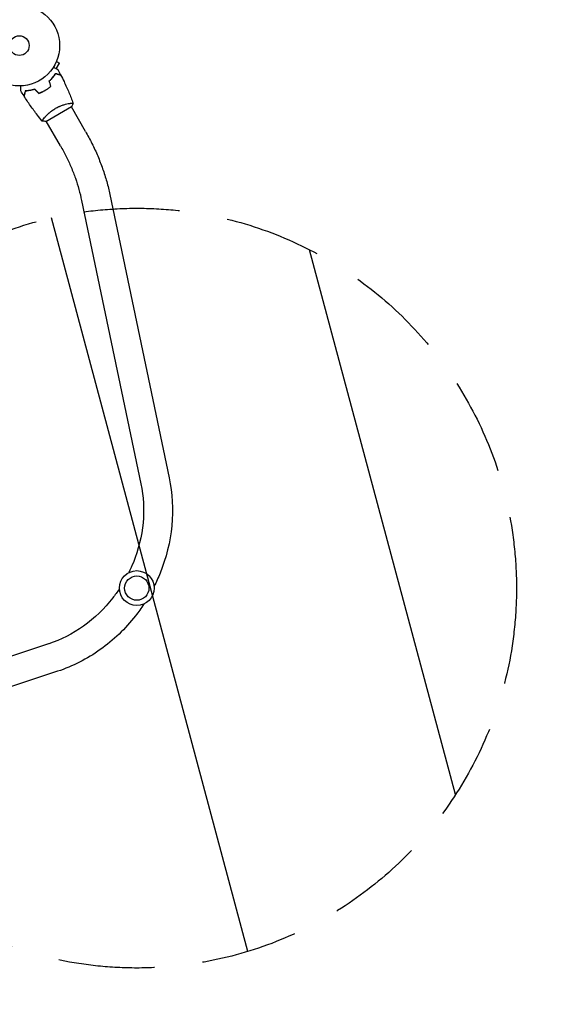
# Model space of a CAD drawing. Units: millimetres. Extents: x -2138 to 3343, y -6003 to 3074.
# Drawn here: x 1082 to 1772, y -4191 to -2895 of the extents above; entities that cross this region are included whole.
import ezdxf

# ---------------------------------------------------------------- set-up
doc = ezdxf.new("R2010")
doc.units = ezdxf.units.MM
doc.header["$LTSCALE"] = 20
doc.linetypes.add('HIDDEN', pattern=[9.525, 6.35, -3.175])
for name, color, linetype in [('2d', 230, 'Continuous'), ('AS-Free_Space', 31, 'HIDDEN'), ('AS-Free_Space_Hatch', 31, 'HIDDEN'), ('AS-Safetyzone', 5, 'HIDDEN')]:
    doc.layers.add(name, color=color, linetype=linetype)

msp = doc.modelspace()

# ---------------------------------------------------------------- hatches: boundary and pattern name
at = {"layer": 'AS-Free_Space_Hatch'}
h = msp.add_hatch(dxfattribs=at)
h.set_pattern_fill('ANSI31', color=256, scale=100, angle=60)
h.set_pattern_definition([(105, (620.23, -3728.8), (-306.68, -82.175), [])])
edge = h.paths.add_edge_path()
edge.add_arc((1236.7, -3643), 500, 60, 420)

# ---------------------------------------------------------------- linework, layer by layer
at = {"layer": '2d'}
for p, q in [((1130.7, -2959.4, 3339.5), (1135, -2952.1, 3339.5)), ((1130.8, -2949.7, 3339.5), (1135, -2952.1, 3339.5)), ((1131.4, -2948.3, 3339.5), (1131.4, -2948.3, 3339.5)), ((1131.4, -2948.3, 3339.5), (1131.4, -2948.3, 3339.5)), ((1147.9, -3005.1, 3339.5), (1147.9, -3005.1, 3339.5)), ((1117.1, -3028.8, 3339.5), (1150.9, -3009.3, 3339.5)), ((1169.1, -3041.8, 3339.5), (1150.5, -3009.6, 3339.5)), ((1115, -3024.1, 3339.5), (1115, -3024.1, 3339.5)), ((1136.2, -3060.8, 3339.5), (1117.5, -3028.6, 3339.5)), ((1164, -3132.8, 3339.5), (1242.2, -3505.7, 3339.5)), ((1201.2, -3125, 3339.5), (1279.4, -3497.9, 3339.5)), ((1120.5, -3716.4, 3339.5), (758.5, -3835.2, 3339.5)), ((1132.3, -3752.5, 3339.5), (770.3, -3871.3, 3339.5))]:
    msp.add_line(p, q, dxfattribs=at)
for centre, radius in [((1082, -2929, 3339.5), 53), ((1082, -2929, 3339.5), 13), ((1236.7, -3643, 3339.5), 23), ((1236.7, -3643, 3339.5), 16)]:
    msp.add_circle(centre, radius, dxfattribs=at)
for points, knots in [([(1121.5, -2975.5, 3339.5), (1122.4, -2974.6, 3339.5), (1123.3, -2973.8, 3339.5), (1124.9, -2972.1, 3339.5), (1125.6, -2971.2, 3339.5), (1126.6, -2969.9, 3339.5), (1126.9, -2969.5, 3339.5), (1127.6, -2968.7, 3339.5), (1127.9, -2968.3, 3339.5), (1128.7, -2967.1, 3339.5), (1129.2, -2966.3, 3339.5), (1129.7, -2965.5, 3339.5)], [0, 0, 0, 0, 0.00404294, 0.00404294, 0.00808588, 0.00808588, 0.01010735, 0.01010735, 0.01212882, 0.01212882, 0.01617176, 0.01617176, 0.01617176, 0.01617176]), ([(1121.7, -2975.6, 3339.5), (1122.6, -2974.7, 3339.5), (1123.4, -2973.9, 3339.5), (1125, -2972.2, 3339.5), (1125.7, -2971.3, 3339.5), (1127.1, -2969.7, 3339.5), (1127.7, -2968.9, 3339.5), (1128.8, -2967.3, 3339.5), (1129.3, -2966.5, 3339.5), (1129.8, -2965.8, 3339.5)], [0, 0, 0, 0, 0.00398181, 0.00398181, 0.00796362, 0.00796362, 0.01194542, 0.01194542, 0.01592723, 0.01592723, 0.01592723, 0.01592723]), ([(1126.9, -2957.2, 3339.5), (1127.1, -2957.3, 3339.5), (1127.2, -2957.4, 3339.5), (1128.1, -2957.9, 3339.5), (1128.8, -2958.3, 3339.5), (1129.8, -2958.8, 3339.5), (1130.1, -2959, 3339.5), (1130.6, -2959.3, 3339.5), (1130.9, -2959.4, 3339.5), (1131.3, -2959.7, 3339.5), (1131.5, -2959.8, 3339.5), (1131.9, -2960, 3339.5), (1132, -2960.1, 3339.5), (1132.2, -2960.2, 3339.5), (1132.3, -2960.3, 3339.5), (1132.4, -2960.3, 3339.5), (1132.4, -2960.3, 3339.5), (1132.4, -2960.3, 3339.5), (1132.4, -2960.3, 3339.5), (1132.4, -2960.3, 3339.5), (1132.4, -2960.3, 3339.5), (1132.5, -2960.4, 3339.5), (1132.5, -2960.4, 3339.5), (1132.5, -2960.4, 3339.5)], [0.00292306, 0.00292306, 0.00292306, 0.00292306, 0.00379004, 0.00379004, 0.00758008, 0.00758008, 0.0094751, 0.0094751, 0.01137012, 0.01137012, 0.01326514, 0.01326514, 0.01516016, 0.01516016, 0.01705518, 0.01705518, 0.01800269, 0.01800269, 0.0189502, 0.0189502, 0.02274024, 0.02274024, 0.02935902, 0.02935902, 0.02935902, 0.02935902]), ([(1129.7, -2965.5, 3339.5), (1130.5, -2965.8, 3339.5), (1131.2, -2965.9, 3339.5), (1132.4, -2966.3, 3339.5), (1133, -2966.4, 3339.5), (1133.8, -2966.7, 3339.5), (1134.1, -2966.7, 3339.5), (1134.5, -2966.8, 3339.5), (1134.8, -2966.9, 3339.5), (1135.3, -2967.1, 3339.5), (1135.6, -2967.1, 3339.5), (1135.9, -2967.2, 3339.5), (1136, -2967.2, 3339.5), (1136.1, -2967.3, 3339.5), (1136.1, -2967.3, 3339.5), (1136.2, -2967.3, 3339.5), (1136.2, -2967.3, 3339.5), (1136.2, -2967.3, 3339.5), (1136.2, -2967.3, 3339.5), (1136.2, -2967.3, 3339.5), (1136.2, -2967.3, 3339.5), (1136.3, -2967.3, 3339.5), (1136.3, -2967.3, 3339.5), (1136.3, -2967.3, 3339.5)], [0, 0, 0, 0, 0.0035063, 0.0035063, 0.0070126, 0.0070126, 0.00876575, 0.00876575, 0.0105189, 0.0105189, 0.0140252, 0.0140252, 0.01577835, 0.01577835, 0.01665493, 0.01665493, 0.0175315, 0.0175315, 0.02103781, 0.02103781, 0.02454411, 0.02454411, 0.0274484, 0.0274484, 0.0274484, 0.0274484]), ([(1129.8, -2965.8, 3339.5), (1130.6, -2966, 3339.5), (1131.3, -2966.2, 3339.5), (1132.5, -2966.5, 3339.5), (1133.1, -2966.7, 3339.5), (1133.9, -2966.9, 3339.5), (1134.2, -2967, 3339.5), (1134.6, -2967.1, 3339.5), (1134.9, -2967.1, 3339.5), (1135.4, -2967.3, 3339.5), (1135.7, -2967.4, 3339.5), (1136.1, -2967.5, 3339.5), (1136.1, -2967.5, 3339.5), (1136.3, -2967.5, 3339.5), (1136.3, -2967.5, 3339.5), (1136.3, -2967.5, 3339.5), (1136.3, -2967.5, 3339.5), (1136.4, -2967.5, 3339.5), (1136.4, -2967.5, 3339.5), (1136.4, -2967.5, 3339.5), (1136.4, -2967.5, 3339.5), (1136.4, -2967.5, 3339.5)], [0, 0, 0, 0, 0.00350666, 0.00350666, 0.00701332, 0.00701332, 0.00876665, 0.00876665, 0.01051997, 0.01051997, 0.01402663, 0.01402663, 0.01577996, 0.01577996, 0.01753329, 0.01753329, 0.02103995, 0.02103995, 0.02454661, 0.02454661, 0.02744921, 0.02744921, 0.02744921, 0.02744921]), ([(1136.4, -2967.5, 3339.5), (1137.9, -2970.5, 3339.5), (1139.4, -2973.4, 3339.5), (1143.1, -2981.1, 3339.5), (1145.3, -2985.8, 3339.5), (1149.3, -2995.2, 3339.5), (1151.1, -2999.9, 3339.5), (1152.8, -3004.7, 3339.5)], [0, 0, 0, 0, 10.001335, 10.001335, 25.652861, 25.652861, 40.904303, 40.904303, 40.904303, 40.904303]), ([(1083.9, -2988.4, 3339.5), (1083.9, -2988.4, 3339.5), (1083.9, -2988.4, 3339.5), (1083.9, -2988.4, 3339.5), (1083.9, -2988.3, 3339.5), (1083.9, -2988.3, 3339.5), (1083.9, -2988.3, 3339.5), (1083.9, -2988.3, 3339.5), (1083.9, -2988.3, 3339.5), (1083.9, -2988.2, 3339.5), (1083.9, -2988.1, 3339.5), (1083.9, -2987.7, 3339.5), (1083.9, -2987.3, 3339.5), (1083.9, -2986.5, 3339.5), (1083.9, -2986.2, 3339.5), (1083.9, -2985.6, 3339.5), (1083.9, -2985.2, 3339.5), (1083.9, -2984.2, 3339.5), (1083.9, -2983.4, 3339.5), (1083.9, -2982.4, 3339.5), (1083.9, -2982.2, 3339.5), (1083.9, -2982, 3339.5)], [0.03093242, 0.03093242, 0.03093242, 0.03093242, 0.03756195, 0.03756195, 0.04131815, 0.04131815, 0.04225719, 0.04225719, 0.04319624, 0.04319624, 0.04507434, 0.04507434, 0.04883054, 0.04883054, 0.05070863, 0.05070863, 0.05258673, 0.05258673, 0.05634293, 0.05634293, 0.05718798, 0.05718798, 0.05718798, 0.05718798]), ([(1089.8, -2988.6, 3339.5), (1089.6, -2989.3, 3339.5), (1089.4, -2990, 3339.5), (1089.1, -2991.3, 3339.5), (1088.9, -2991.9, 3339.5), (1088.7, -2992.7, 3339.5), (1088.6, -2993, 3339.5), (1088.5, -2993.4, 3339.5), (1088.4, -2993.6, 3339.5), (1088.3, -2994.2, 3339.5), (1088.2, -2994.5, 3339.5), (1088.1, -2994.8, 3339.5), (1088.1, -2994.9, 3339.5), (1088.1, -2995, 3339.5), (1088.1, -2995, 3339.5), (1088.1, -2995, 3339.5), (1088.1, -2995.1, 3339.5), (1088.1, -2995.1, 3339.5), (1088.1, -2995.1, 3339.5), (1088, -2995.1, 3339.5), (1088, -2995.1, 3339.5), (1088, -2995.1, 3339.5), (1088, -2995.1, 3339.5), (1088, -2995.1, 3339.5)], [0, 0, 0, 0, 0.0035063, 0.0035063, 0.0070126, 0.0070126, 0.00876575, 0.00876575, 0.0105189, 0.0105189, 0.0140252, 0.0140252, 0.01577835, 0.01577835, 0.01665493, 0.01665493, 0.0175315, 0.0175315, 0.02103781, 0.02103781, 0.02454411, 0.02454411, 0.0274484, 0.0274484, 0.0274484, 0.0274484]), ([(1090, -2988.8, 3339.5), (1089.8, -2989.5, 3339.5), (1089.6, -2990.2, 3339.5), (1089.2, -2991.5, 3339.5), (1089.1, -2992.1, 3339.5), (1088.8, -2992.9, 3339.5), (1088.8, -2993.2, 3339.5), (1088.7, -2993.6, 3339.5), (1088.6, -2993.8, 3339.5), (1088.4, -2994.4, 3339.5), (1088.4, -2994.7, 3339.5), (1088.3, -2995, 3339.5), (1088.3, -2995.1, 3339.5), (1088.2, -2995.2, 3339.5), (1088.2, -2995.3, 3339.5), (1088.2, -2995.3, 3339.5), (1088.2, -2995.3, 3339.5), (1088.2, -2995.4, 3339.5), (1088.2, -2995.4, 3339.5), (1088.2, -2995.4, 3339.5), (1088.2, -2995.4, 3339.5), (1088.2, -2995.4, 3339.5)], [0, 0, 0, 0, 0.00350666, 0.00350666, 0.00701332, 0.00701332, 0.00876665, 0.00876665, 0.01051997, 0.01051997, 0.01402663, 0.01402663, 0.01577996, 0.01577996, 0.01753329, 0.01753329, 0.02103995, 0.02103995, 0.02454661, 0.02454661, 0.02744921, 0.02744921, 0.02744921, 0.02744921]), ([(1102.5, -2986.4, 3339.5), (1101.3, -2986.8, 3339.5), (1100.1, -2987.1, 3339.5), (1097.9, -2987.6, 3339.5), (1096.8, -2987.8, 3339.5), (1095.1, -2988.1, 3339.5), (1094.6, -2988.2, 3339.5), (1093.6, -2988.3, 3339.5), (1093.1, -2988.4, 3339.5), (1091.6, -2988.5, 3339.5), (1090.7, -2988.6, 3339.5), (1089.8, -2988.6, 3339.5)], [0, 0, 0, 0, 0.00404294, 0.00404294, 0.00808588, 0.00808588, 0.01010735, 0.01010735, 0.01212882, 0.01212882, 0.01617176, 0.01617176, 0.01617176, 0.01617176]), ([(1102.5, -2986.7, 3339.5), (1101.3, -2987, 3339.5), (1100.1, -2987.3, 3339.5), (1097.9, -2987.8, 3339.5), (1096.8, -2988, 3339.5), (1094.7, -2988.4, 3339.5), (1093.7, -2988.5, 3339.5), (1091.7, -2988.7, 3339.5), (1090.8, -2988.8, 3339.5), (1090, -2988.8, 3339.5)], [0, 0, 0, 0, 0.00398181, 0.00398181, 0.00796362, 0.00796362, 0.01194542, 0.01194542, 0.01592723, 0.01592723, 0.01592723, 0.01592723]), ([(1107.6, -2991.8, 3339.5), (1109, -2991.3, 3339.5), (1110.4, -2990.7, 3339.5), (1112.5, -2989.8, 3339.5), (1113.2, -2989.4, 3339.5), (1114.6, -2988.7, 3339.5), (1115.3, -2988.3, 3339.5), (1116, -2987.9, 3339.5)], [0, 0, 0, 0, 0.004702909, 0.004702909, 0.007054363, 0.007054363, 0.009405818, 0.009405818, 0.009405818, 0.009405818]), ([(1107.7, -2991.6, 3339.5), (1109, -2991.1, 3339.5), (1110.4, -2990.5, 3339.5), (1112.5, -2989.6, 3339.5), (1113.2, -2989.2, 3339.5), (1114.6, -2988.5, 3339.5), (1115.2, -2988.1, 3339.5), (1115.9, -2987.8, 3339.5)], [0, 0, 0, 0, 0.004616902, 0.004616902, 0.006925353, 0.006925353, 0.009233803, 0.009233803, 0.009233803, 0.009233803]), ([(1115.9, -2987.8, 3339.5), (1117.3, -2987, 3339.5), (1118.6, -2986.1, 3339.5), (1120.4, -2984.8, 3339.5), (1121, -2984.4, 3339.5), (1122.2, -2983.4, 3339.5), (1122.8, -2983, 3339.5), (1123.3, -2982.5, 3339.5)], [0.009233803, 0.009233803, 0.009233803, 0.009233803, 0.013850802, 0.013850802, 0.016159301, 0.016159301, 0.0184678, 0.0184678, 0.0184678, 0.0184678]), ([(1116, -2987.9, 3339.5), (1117.4, -2987.1, 3339.5), (1118.7, -2986.3, 3339.5), (1120.6, -2984.9, 3339.5), (1121.2, -2984.5, 3339.5), (1122.4, -2983.5, 3339.5), (1123, -2983.1, 3339.5), (1123.6, -2982.6, 3339.5)], [0.009405818, 0.009405818, 0.009405818, 0.009405818, 0.01410835, 0.01410835, 0.016459616, 0.016459616, 0.018810883, 0.018810883, 0.018810883, 0.018810883]), ([(1112.1, -3028.2, 3339.5), (1110, -3025.7, 3339.5), (1107.9, -3023.1, 3339.5), (1102.7, -3016.4, 3339.5), (1099.6, -3012.3, 3339.5), (1093.7, -3003.9, 3339.5), (1090.9, -2999.7, 3339.5), (1088.2, -2995.4, 3339.5)], [0.059167, 0.059167, 0.059167, 0.059167, 10.001334, 10.001334, 25.653171, 25.653171, 40.963039, 40.963039, 40.963039, 40.963039]), ([(1129.6, -3011.5, 3339.5), (1130.4, -3011.1, 3339.5), (1131.1, -3010.7, 3339.5), (1132.6, -3009.9, 3339.5), (1133.4, -3009.5, 3339.5), (1134.5, -3009, 3339.5), (1134.9, -3008.9, 3339.5), (1135.7, -3008.5, 3339.5), (1136.1, -3008.4, 3339.5), (1137.2, -3007.9, 3339.5), (1137.9, -3007.7, 3339.5), (1139.4, -3007.2, 3339.5), (1140.1, -3007, 3339.5), (1141.5, -3006.5, 3339.5), (1142.2, -3006.3, 3339.5), (1144.1, -3005.8, 3339.5), (1145.4, -3005.6, 3339.5), (1147, -3005.2, 3339.5), (1147.6, -3005.1, 3339.5), (1148.5, -3005, 3339.5), (1149, -3004.9, 3339.5), (1150.3, -3004.7, 3339.5), (1151, -3004.6, 3339.5), (1151.8, -3004.6, 3339.5), (1152.1, -3004.6, 3339.5), (1152.4, -3004.6, 3339.5), (1152.6, -3004.6, 3339.5), (1152.7, -3004.6, 3339.5), (1152.8, -3004.6, 3339.5), (1152.8, -3004.6, 3339.5), (1152.8, -3004.7, 3339.5), (1152.8, -3004.7, 3339.5), (1152.9, -3004.7, 3339.5), (1152.9, -3004.7, 3339.5), (1152.9, -3004.7, 3339.5), (1152.9, -3004.7, 3339.5)], [0.16356818, 0.16356818, 0.16356818, 0.16356818, 0.1661247, 0.1661247, 0.16868122, 0.16868122, 0.16995948, 0.16995948, 0.17123774, 0.17123774, 0.17379425, 0.17379425, 0.17635077, 0.17635077, 0.17890729, 0.17890729, 0.18402032, 0.18402032, 0.18657684, 0.18657684, 0.18913336, 0.18913336, 0.19424639, 0.19424639, 0.19680291, 0.19680291, 0.19935943, 0.19935943, 0.20063769, 0.20063769, 0.20191595, 0.20191595, 0.20447247, 0.20447247, 0.20490292, 0.20490292, 0.20490292, 0.20490292]), ([(1152.9, -3004.7, 3339.5), (1152.4, -3006, 3339.5), (1151.8, -3007.4, 3339.5), (1151.1, -3008.9, 3339.5), (1151, -3009.1, 3339.5), (1150.9, -3009.3, 3339.5)], [0, 0, 0, 0, 4.405134, 4.405134, 5.108724, 5.108724, 5.108724, 5.108724]), ([(1112.1, -3028.2, 3339.5), (1112.1, -3028.2, 3339.5), (1112.1, -3028.2, 3339.5), (1112.1, -3028.2, 3339.5), (1112.1, -3028.2, 3339.5), (1112.1, -3028.2, 3339.5), (1112.1, -3028.1, 3339.5), (1112.1, -3028.1, 3339.5), (1112.1, -3028, 3339.5), (1112.2, -3027.8, 3339.5), (1112.4, -3027.5, 3339.5), (1112.9, -3026.8, 3339.5), (1113, -3026.5, 3339.5), (1113.5, -3025.9, 3339.5), (1113.7, -3025.6, 3339.5), (1114.5, -3024.6, 3339.5), (1115.1, -3023.8, 3339.5), (1116.1, -3022.8, 3339.5), (1116.3, -3022.5, 3339.5), (1116.7, -3022.1, 3339.5), (1116.9, -3021.9, 3339.5), (1117.5, -3021.2, 3339.5), (1118, -3020.7, 3339.5), (1118.9, -3019.8, 3339.5), (1119.4, -3019.3, 3339.5), (1120.2, -3018.5, 3339.5), (1120.5, -3018.3, 3339.5), (1121, -3017.8, 3339.5), (1121.3, -3017.5, 3339.5), (1122.8, -3016.3, 3339.5), (1124, -3015.3, 3339.5), (1126, -3013.8, 3339.5), (1126.7, -3013.3, 3339.5), (1128.2, -3012.4, 3339.5), (1128.9, -3011.9, 3339.5), (1129.6, -3011.5, 3339.5)], [0.12220864, 0.12220864, 0.12220864, 0.12220864, 0.12268837, 0.12268837, 0.12524335, 0.12524335, 0.12652085, 0.12652085, 0.12779834, 0.12779834, 0.13290832, 0.13290832, 0.13546331, 0.13546331, 0.1380183, 0.1380183, 0.14312827, 0.14312827, 0.14440577, 0.14440577, 0.14568326, 0.14568326, 0.14823825, 0.14823825, 0.15079324, 0.15079324, 0.15207073, 0.15207073, 0.15334823, 0.15334823, 0.15845821, 0.15845821, 0.16101319, 0.16101319, 0.16356818, 0.16356818, 0.16356818, 0.16356818]), ([(1169.1, -3041.8, 3339.5), (1172.1, -3047.1, 3339.5), (1175, -3052.4, 3339.5), (1180.4, -3063.2, 3339.5), (1182.9, -3068.7, 3339.5), (1187.6, -3079.8, 3339.5), (1189.7, -3085.4, 3339.5), (1193.7, -3096.6, 3339.5), (1195.5, -3102.3, 3339.5), (1198.7, -3113.6, 3339.5), (1200, -3119.3, 3339.5), (1201.2, -3125, 3339.5)], [1.1945109, 1.1945109, 1.1945109, 1.1945109, 1.2839391, 1.2839391, 1.3733673, 1.3733673, 1.4627955, 1.4627955, 1.5522237, 1.5522237, 1.6416519, 1.6416519, 1.6416519, 1.6416519]), ([(1136.2, -3060.8, 3339.5), (1138.8, -3065.4, 3339.5), (1141.3, -3070.1, 3339.5), (1146, -3079.5, 3339.5), (1148.2, -3084.3, 3339.5), (1152.3, -3093.9, 3339.5), (1154.2, -3098.7, 3339.5), (1157.6, -3108.4, 3339.5), (1159.1, -3113.3, 3339.5), (1161.8, -3123.1, 3339.5), (1163, -3127.9, 3339.5), (1164, -3132.8, 3339.5)], [1.1945109, 1.1945109, 1.1945109, 1.1945109, 1.2839391, 1.2839391, 1.3733673, 1.3733673, 1.4627955, 1.4627955, 1.5522237, 1.5522237, 1.6416519, 1.6416519, 1.6416519, 1.6416519]), ([(1279.4, -3497.9, 3339.5), (1283.6, -3518.3, 3339.5), (1284.7, -3539.6, 3339.5), (1280.7, -3582.1, 3339.5), (1275.5, -3603.3, 3339.5), (1265, -3629.2, 3339.5), (1262.4, -3635, 3339.5), (1259.6, -3640.6, 3339.5)], [1.2623837, 1.2623837, 1.2623837, 1.2623837, 1.5765429, 1.5765429, 1.8907022, 1.8907022, 1.982409, 1.982409, 1.982409, 1.982409]), ([(1242.2, -3505.7, 3339.5), (1245.6, -3522.2, 3339.5), (1246.6, -3539.7, 3339.5), (1243.2, -3574.8, 3339.5), (1238.9, -3592.4, 3339.5), (1230.3, -3613.7, 3339.5), (1228.3, -3618.2, 3339.5), (1226.1, -3622.6, 3339.5)], [1.2623837, 1.2623837, 1.2623837, 1.2623837, 1.5765429, 1.5765429, 1.8907022, 1.8907022, 1.9762618, 1.9762618, 1.9762618, 1.9762618]), ([(1213.7, -3644, 3339.5), (1211, -3648.1, 3339.5), (1208.1, -3652.1, 3339.5), (1194, -3670.2, 3339.5), (1180.9, -3682.7, 3339.5), (1152.3, -3703.2, 3339.5), (1136.7, -3711.1, 3339.5), (1120.6, -3716.4, 3339.5), (1120.5, -3716.4, 3339.5), (1120.5, -3716.4, 3339.5)], [2.1193018, 2.1193018, 2.1193018, 2.1193018, 2.2044984, 2.2044984, 2.5182939, 2.5182939, 2.8324531, 2.8324531, 2.83318, 2.83318, 2.83318, 2.83318]), ([(1246.1, -3664, 3339.5), (1242.6, -3669.3, 3339.5), (1238.9, -3674.5, 3339.5), (1221.7, -3696.5, 3339.5), (1205.9, -3711.5, 3339.5), (1171.2, -3736.3, 3339.5), (1152.1, -3746, 3339.5), (1132.3, -3752.5, 3339.5)], [2.1131547, 2.1131547, 2.1131547, 2.1131547, 2.2048615, 2.2048615, 2.5190207, 2.5190207, 2.83318, 2.83318, 2.83318, 2.83318])]:
    msp.add_open_spline(points, degree=3, knots=knots, dxfattribs=at)
for points in [[(1132.5, -2960.4, 3339.5), (1133.8, -2962.7, 3339.5), (1135, -2965, 3339.5), (1136.3, -2967.3, 3339.5)], [(1123.3, -2982.5, 3339.5), (1122.7, -2980.2, 3339.5), (1122.1, -2977.8, 3339.5), (1121.5, -2975.5, 3339.5)], [(1123.6, -2982.6, 3339.5), (1122.9, -2980.2, 3339.5), (1122.3, -2977.9, 3339.5), (1121.7, -2975.6, 3339.5)], [(1088, -2995.1, 3339.5), (1086.6, -2992.9, 3339.5), (1085.3, -2990.6, 3339.5), (1083.9, -2988.4, 3339.5)], [(1107.7, -2991.6, 3339.5), (1106, -2989.8, 3339.5), (1104.2, -2988.1, 3339.5), (1102.5, -2986.4, 3339.5)], [(1107.6, -2991.8, 3339.5), (1105.9, -2990.1, 3339.5), (1104.2, -2988.4, 3339.5), (1102.5, -2986.7, 3339.5)], [(1112.1, -3028.2, 3339.5), (1112.1, -3028.2, 3339.5), (1112.1, -3028.2, 3339.5), (1112.1, -3028.2, 3339.5)], [(1117.1, -3028.8, 3339.5), (1115.4, -3028.7, 3339.5), (1113.7, -3028.5, 3339.5), (1112.1, -3028.2, 3339.5)]]:
    msp.add_open_spline(points, degree=3, dxfattribs=at)
at = {"layer": 'AS-Free_Space'}
msp.add_circle((1236.7, -3643), 500, dxfattribs=at)
at = {"layer": 'AS-Safetyzone', "flags": 128}
msp.add_lwpolyline([(1693.9, -5665.1, -0.495404), (-1499.8, -4499.2), (-1568.8, -4379.8, -0.31832), (-1889, -1930.3), (-1889, -998.7, -0.136669), (-2133.3, 121.6, -0.298641), (-631, 2723.7, -0.298718), (1713, 2723.7, -0.298641), (3215.3, 121.6, -0.136683), (2971, -998.8), (2971, -1930.2, -0.118409), (3218.6, -2897, -0.086477), (3342.7, -3609.4, -0.351477)], format="xyb", close=True, dxfattribs=at)

doc.saveas('drawing.dxf')
